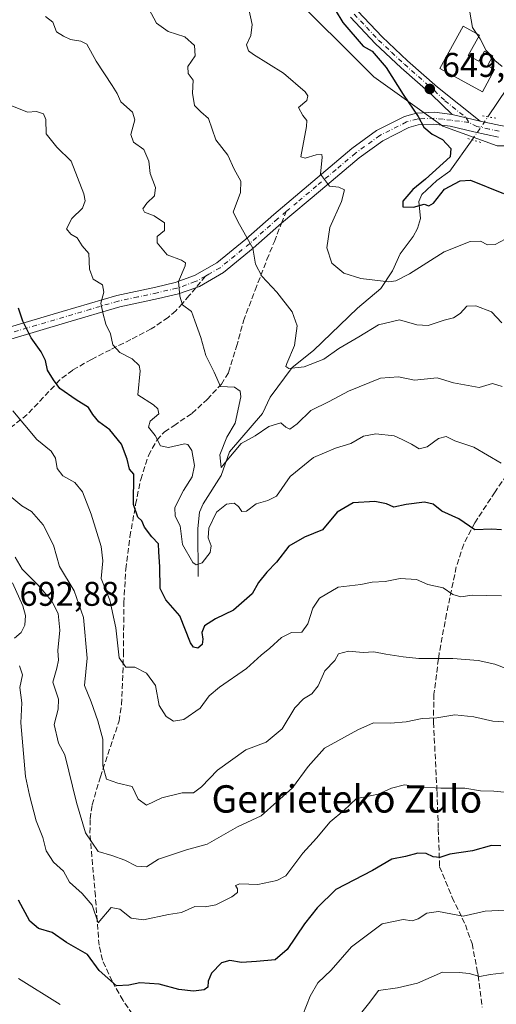
# Model space of a CAD drawing. Units: metres. Extents: x 576568 to 580016, y 4745042 to 4747404.
# Drawn here: x 578117 to 578256, y 4746968 to 4747256 of the extents above; entities that cross this region are included whole.
import ezdxf
from ezdxf.enums import TextEntityAlignment as Align

# ---------------------------------------------------------------- set-up
doc = ezdxf.new("R2010")
doc.units = ezdxf.units.M
doc.header["$MEASUREMENT"] = 0
for name, pattern in [('DGN Style 3', [2.307223458686699, 1.648016756204785, -0.6592067024819142]), ('DGN Style 4', [2.6384748266838614, 1.318413404963828, -0.6592067024819142, 0.001648016756204785, -0.6592067024819142]), ('DGN Style 5', [1.1536117293433497, 0.4944050268614355, -0.6592067024819142])]:
    doc.linetypes.add(name, pattern=pattern)
for name, color, linetype, lineweight in [('Camino Cxs', 7, 'Continuous', 0), ('Camino eje', 30, 'DGN Style 4', 13), ('Corriente natural lineal', 142, 'Continuous', 13), ('Corriente natural lineal oculto', 9, 'DGN Style 4', 13), ('Curva de nivel maestra', 30, 'Continuous', 30), ('Curva de nivel normal', 30, 'Continuous', 0), ('Depósito de agua', 142, 'Continuous', 0), ('Depósito de agua Cxs', 142, 'Continuous', 0), ('Pastizal CxS', 92, 'Continuous', 0), ('Pista no pavimentada Cxs', 111, 'Continuous', 0), ('Pista no pavimentada eje', 91, 'DGN Style 4', 0), ('Prado CxS', 92, 'Continuous', 0), ('Puente lineal', 2, 'DGN Style 5', 0), ('Punto de cota en terreno', 7, 'Continuous', 0), ('Rótulo de punto de cota en terreno', 7, 'Continuous', 0), ('Senda', 7, 'DGN Style 3', 0), ('Senda no paivmentada conexión', 7, 'DGN Style 3', 0), ('Texto cartográfico', 7, 'Continuous', 0)]:
    doc.layers.add(name, color=color, linetype=linetype, lineweight=lineweight)
doc.styles.add('Style-Arial', font='txt')

# ---------------------------------------------------------------- blocks, each defined once
blk = doc.blocks.new('5PATER')
at = {"layer": 'Prado CxS', "linetype": 'Continuous', "lineweight": 0}
h = blk.add_hatch(color=51, dxfattribs=at)
edge = h.paths.add_edge_path()
edge.add_ellipse((0, 0), major_axis=(-0.1095731443231308, -0.1110710700762829), ratio=0.9994222409660322, start_angle=0, end_angle=360)
blk = doc.blocks.new('*U17')
at = {"layer": 'Camino Cxs', "color": 7, "linetype": 'Continuous', "lineweight": 0}
blk.add_polyline3d([(578215.8101000004, 4747258.550100001, 649.3611999999994), (578222.8800999997, 4747251.030099999, 649.2461000000039), (578230.3601000002, 4747243.9901, 649.2287000000069), (578239.1401000004, 4747236.300100001, 648.892399999997), (578251.6101000002, 4747226.340100001, 648.4100000000036), (578243.4301000005, 4747228.2501, 648.9075000000012), (578237.2701000003, 4747234.170100001, 649.1861999999965), (578228.4600999998, 4747241.890100001, 649.5304000000033), (578220.8800999997, 4747249.030099999, 649.7535000000062), (578213.6501000002, 4747256.710100001, 649.7387000000017)], dxfattribs=at)

msp = doc.modelspace()

# ---------------------------------------------------------------- linework, layer by layer
at = {"layer": 'Camino Cxs', "color": 7, "linetype": 'Continuous', "lineweight": 0, "extrusion": (0.05757373187539963, -0.0134432552427701, 0.998250742191769), "elevation": -29878.79646500554, "flags": 128}
msp.add_lwpolyline([(4754360.77841588, 515463.665319698), (4754360.77841588, 515455.2505703706)], dxfattribs=at)
at = {"layer": 'Camino Cxs', "color": 7, "linetype": 'Continuous', "lineweight": 0}
for points in [[(578243.4301000005, 4747228.2501, 648.9075000000012), (578237.2701000003, 4747234.170100001, 649.1861999999965), (578228.4600999998, 4747241.890100001, 649.5304000000033), (578220.8800999997, 4747249.030099999, 649.7535000000062), (578213.6501000002, 4747256.710100001, 649.7387000000017)], [(578215.8101000004, 4747258.550100001, 649.3611999999994), (578222.8800999997, 4747251.030099999, 649.2461000000039), (578230.3601000002, 4747243.9901, 649.2287000000069), (578239.1401000004, 4747236.300100001, 648.892399999997), (578251.6101000002, 4747226.340100001, 648.4100000000036)]]:
    msp.add_polyline3d(points, dxfattribs=at)
at = {"layer": 'Camino eje', "color": 30, "linetype": 'DGN Style 4', "lineweight": 13}
msp.add_polyline3d([(578214.7301000003, 4747257.630100001, 649.5276000000014), (578218.3450999996, 4747253.790100001, 649.5654000000068), (578221.8800999997, 4747250.030099999, 649.4538999999932), (578225.6700999998, 4747246.460100001, 649.3608999999997), (578229.4101, 4747242.940099999, 649.3417000000045), (578238.2050999999, 4747235.235099999, 649.0402999999933), (578241.2851, 4747232.2751, 648.9691000000021), (578247.5201000003, 4747227.295100001, 648.4725000000036), (578248.2566999998, 4747225.936699999, 648.4682999999932)], dxfattribs=at)
at = {"layer": 'Corriente natural lineal', "color": 142, "linetype": 'Continuous', "lineweight": 13}
for points in [[(578253.858, 4747227.5505, 647.8343000000023), (578262.3312999997, 4747240.177300001, 644.335500000001)], [(578169, 4747093, 671.466499999995), (578168.8980999999, 4747107.042300001, 668.5397999999988), (578169.4168999996, 4747111.827600001, 667.6769000000058), (578170.5181, 4747114.257300001, 667.6643999999942), (578175.806, 4747122.5562, 666.3525999999983), (578178.1853999998, 4747129.4669, 665.4452000000019), (578187.8332000002, 4747140.7347, 663.0060999999987), (578190.1333, 4747145.4771, 662.6677999999956), (578196.5778000001, 4747154.1665, 661.221000000005), (578202.7825999996, 4747159.1765, 659.0595999999932), (578215.7160999998, 4747171.587900001, 656.6227000000072), (578222.4802000001, 4747177.3355, 655.1763000000064), (578225.9490999999, 4747182.483100001, 654.0902999999962), (578228.2131000003, 4747187.4498, 653.8070000000008), (578232.0034999996, 4747192.4948, 652.6291999999958), (578233.2311000006, 4747194.8816, 652.0388999999996), (578234.1158999996, 4747197.755999999, 651.2219000000041), (578233.6233999999, 4747202.7927, 650.2684000000008), (578234.5119000003, 4747204.837200001, 650.6576999999961), (578238.9522000002, 4747208.8936, 650.4281999999948), (578242.716, 4747211.700300001, 650.1205999999949), (578249.2215999998, 4747220.839000001, 648.5319000000018)]]:
    msp.add_polyline3d(points, dxfattribs=at)
at = {"layer": 'Corriente natural lineal oculto', "color": 9, "linetype": 'DGN Style 4', "lineweight": 13, "extrusion": (0.1716177075185027, -0.01617086885758758, 0.9850308956913405), "elevation": 23109.94411821621, "flags": 128}
msp.add_lwpolyline([(4780531.79245453, -128296.4883573283), (4780535.246858529, -128298.5182001015), (4780538.909300609, -128300.5352802167)], dxfattribs=at)
at = {"layer": 'Curva de nivel maestra', "color": 30, "linetype": 'Continuous', "lineweight": 30, "flags": 128}
for points, elevation in [([(578209.1200000001, 4747258.860099999), (578211.4199999999, 4747255.200099999), (578217.3799999999, 4747248.280099999), (578220, 4747246.7601), (578224.0700000003, 4747241.9801), (578229.0700000003, 4747234.140100001), (578233.4800000004, 4747227.710100001), (578235.1200000001, 4747224.5101), (578237.5599999996, 4747222.460100001), (578240.5800000001, 4747220.970100001), (578242.9699999997, 4747218.3201), (578242.8300000001, 4747215.890100001), (578235.5499999998, 4747209.3301), (578231.8399999999, 4747206.340100001), (578228.9900000002, 4747202.9101), (578228.9699999997, 4747201.2401), (578232.04, 4747201.120100001), (578235.25, 4747202.040100001), (578236.6200000001, 4747201.540100001), (578237.9500000002, 4747202.280099999), (578241.1600000003, 4747206.370100001), (578245.7699999996, 4747208.870100001), (578248.8099999996, 4747209.0101), (578258.4600000001, 4747205.0801)], 650.0000000000001), ([(578257.8200000003, 4747106.690099999), (578255.04, 4747106.860099999), (578250.0499999998, 4747106.670100001), (578245.3899999997, 4747109.840100001), (578240.3899999997, 4747112.140100001), (578237.8300000001, 4747114.1601), (578235.3300000001, 4747114.7401), (578229.9500000002, 4747114.020099999), (578226.2800000003, 4747113.270099999), (578224.1299999999, 4747114.270099999), (578220.8099999996, 4747114.940099999), (578214.3899999997, 4747114.600099999), (578209.7199999997, 4747111.8101), (578205.4199999999, 4747106.6501), (578200.1500000004, 4747104.4801), (578195.6200000001, 4747101.840100001), (578192, 4747097.140100001), (578189.1500000004, 4747094.2401), (578186.7400000002, 4747091.220100001), (578184.8099999996, 4747087.9101), (578179.3899999997, 4747083.170100001), (578174.0999999996, 4747080.600099999), (578170.9199999999, 4747078.520099999), (578170.0899999999, 4747076.5601), (578170.4500000002, 4747074.600099999), (578170.1699999999, 4747073.110099999), (578168.9100000003, 4747071.9901), (578167.6299999999, 4747072.3201), (578166.8399999999, 4747073.590100001), (578163.6500000004, 4747081.5101), (578159.6200000001, 4747086.1601), (578157.9500000002, 4747089.4301), (578157.8200000003, 4747095.790100001), (578157.5, 4747100.170100001), (578157.4299999997, 4747102.5801), (578155.5199999996, 4747104.590100001), (578153.3600000005, 4747107.4301), (578152.5099999999, 4747109.2501), (578151.3499999996, 4747110.380100001), (578150.0999999996, 4747114.020099999), (578150.2300000004, 4747122.960100001), (578148.9299999997, 4747124.450099999), (578148.29, 4747127.370100001), (578146.5999999996, 4747131.770099999), (578143.1600000003, 4747135.940099999), (578139.9900000002, 4747138.2301), (578138.1900000004, 4747140.4001), (578136.9699999997, 4747142.440099999), (578133.2999999998, 4747144.710100001), (578128.5700000003, 4747148.0601), (578126.6600000003, 4747150.590100001), (578124.9500000002, 4747153.370100001), (578124.2999999998, 4747156.2501), (578123.1200000001, 4747158.7301), (578120.1200000001, 4747162.840100001), (578117.7100000001, 4747167.770099999), (578116.4900000002, 4747171.5601)], 675), ([(578257.6299999999, 4747014.100099999), (578254.9600000001, 4747014.1801), (578249.3700000001, 4747012.710100001), (578242.7199999997, 4747011.6501), (578239.7599999999, 4747010.690099999), (578237.8700000001, 4747010.890100001), (578235.7599999999, 4747011.880100001), (578233.3899999997, 4747011.940099999), (578229.7199999997, 4747011.020099999), (578225.7199999997, 4747010.1801), (578220.0499999998, 4747006.950099999), (578209.3899999997, 4747001.360099999), (578203.8799999999, 4746995.940099999), (578200.1299999999, 4746991.3101), (578195.1200000001, 4746983.8101), (578191.54, 4746980.800100001), (578186.0800000001, 4746980.270099999), (578181.75, 4746979.960100001), (578178.3099999996, 4746980.530099999), (578175.8600000005, 4746979.860099999), (578172.9900000002, 4746976.8301), (578171.9800000004, 4746974.550100001), (578171.8799999999, 4746972.7601), (578170.8099999996, 4746972.0101), (578167.6500000004, 4746971.5801), (578163.4000000004, 4746972.030099999), (578157.6600000003, 4746973.670100001), (578151.9699999997, 4746973.9801), (578148.75, 4746973.380100001), (578145.1600000003, 4746973.100099999), (578140.04, 4746977.670100001), (578136.6399999997, 4746982.280099999), (578130.5300000003, 4746985.8301), (578126.2599999999, 4746988.790100001), (578122.2800000003, 4746989.940099999), (578119.75, 4746992.040100001), (578116.4400000004, 4746998.2301)], 700.0000000000001)]:
    msp.add_lwpolyline(points, dxfattribs=dict(at, elevation=elevation))
at = {"layer": 'Curva de nivel normal', "color": 30, "linetype": 'Continuous', "lineweight": 0, "flags": 128}
for points, elevation in [([(578154.5999999996, 4747259.16), (578156.8899999997, 4747254.960000001), (578160.25, 4747252.600000001), (578165.1799999997, 4747250.960000001), (578168, 4747248.42), (578168.1399999997, 4747245.42), (578165.9900000002, 4747242.34), (578166.0700000003, 4747240.300000001), (578167.5599999996, 4747238.350000001), (578167.4100000003, 4747234.52), (578167.9800000004, 4747230.859999999), (578169.7999999998, 4747229), (578172.0199999996, 4747227.09), (578174.2199999997, 4747220.810000001), (578177.7000000002, 4747216.310000001), (578179.6100000005, 4747212.199999999), (578181.54, 4747208.720000001), (578181.4100000003, 4747205.449999999), (578179.2400000002, 4747199.609999999), (578181.0999999996, 4747196.01), (578185, 4747189.16), (578185.8700000001, 4747184.460000001), (578187.7199999997, 4747180.880000001), (578192.0899999999, 4747176.279999999), (578196.5499999998, 4747170.470000001), (578197.9900000002, 4747166.4), (578197.25, 4747160.57), (578194.9600000001, 4747155.34), (578194.7199999997, 4747154.470000001), (578195.6299999999, 4747153.859999999), (578200.04, 4747154.33), (578205.8700000001, 4747156.58), (578210.2699999996, 4747159.720000001), (578216.0999999996, 4747163.15), (578221.8799999999, 4747166.680000001), (578227.9699999997, 4747168.140000001), (578233.0199999996, 4747166.680000001), (578236.3499999996, 4747166.49), (578241.0300000003, 4747168.08), (578243.79, 4747168.74), (578245.7400000002, 4747169.960000001), (578247.7199999997, 4747172.140000001), (578250.3600000005, 4747172.26), (578254.9500000002, 4747170.439999999), (578257.9600000001, 4747167.27)], 660), ([(578183.6699999999, 4747260), (578184.8499999996, 4747254.58), (578184.4500000002, 4747251.34), (578183.2000000002, 4747248.609999999), (578183.7699999996, 4747246.930000001), (578185.2400000002, 4747245.779999999), (578194.0700000003, 4747240.390000001), (578200.3300000001, 4747234.84), (578201.1399999997, 4747233.720000001), (578200.9000000004, 4747232.310000001), (578198.3799999999, 4747230.300000001), (578199.6699999999, 4747227.939999999), (578200.8600000005, 4747226.449999999), (578200.7999999998, 4747224.779999999), (578199.0899999999, 4747215.82), (578200.4000000004, 4747215.439999999), (578203.5700000003, 4747216.470000001), (578205.2400000002, 4747216.539999999), (578205.3799999999, 4747215.74), (578204.9000000004, 4747210.83), (578207.4699999997, 4747207.24), (578210.2699999996, 4747206.930000001), (578211.8700000001, 4747206.16), (578211, 4747202.82), (578207.5800000001, 4747195.16), (578206.6900000004, 4747189.230000001), (578208.1600000003, 4747184.720000001), (578211.6799999997, 4747181.82), (578216.6299999999, 4747180.220000001), (578224.8399999999, 4747179.279999999), (578226.8799999999, 4747179.52), (578230.9600000001, 4747181.600000001), (578241.0199999996, 4747188), (578248.7199999997, 4747191.060000001), (578251.7100000001, 4747191.130000001), (578253.7100000001, 4747190.08), (578256.04, 4747190.199999999), (578258.9000000004, 4747191.720000001)], 655), ([(578124.2999999998, 4747256.960000001), (578126.5300000003, 4747255.25), (578127.5700000003, 4747252.430000001), (578129.5700000003, 4747251.180000001), (578131.6600000003, 4747250.189999999), (578134.6699999999, 4747249.720000001), (578136.4800000004, 4747248.800000001), (578139.1600000003, 4747243.880000001), (578143.8200000003, 4747236.76), (578145.3499999996, 4747234.369999999), (578146.3600000005, 4747231.930000001), (578149.8099999996, 4747228.92), (578150.4699999997, 4747226.710000001), (578149.3200000003, 4747222.369999999), (578150.1299999999, 4747220.180000001), (578153.1699999999, 4747218.050000001), (578154.5499999998, 4747214.58), (578155, 4747211.01), (578156.5300000003, 4747206.92), (578156.2400000002, 4747204.42), (578154.0300000003, 4747202.310000001), (578152.7999999998, 4747200.609999999), (578153.3700000001, 4747199.619999999), (578156.1799999997, 4747198.57), (578159.1500000004, 4747196.5), (578159.2000000002, 4747194.310000001), (578157.0700000003, 4747192.560000001), (578157.0599999996, 4747190.67), (578159.9699999997, 4747187.119999999), (578164.2000000002, 4747185.609999999), (578165.3799999999, 4747184.800000001), (578165.2199999997, 4747183.960000001), (578163.2599999999, 4747179.33), (578163.6299999999, 4747175.029999999), (578164.4900000002, 4747172.560000001), (578167.0999999996, 4747170.529999999), (578168.0199999996, 4747167.880000001), (578169.8399999999, 4747162.939999999), (578171.2800000003, 4747157.689999999), (578173.7300000004, 4747152.800000001), (578175.5800000001, 4747148.65), (578179.6399999997, 4747148.380000001), (578181.3799999999, 4747147.24), (578181.5800000001, 4747145.619999999), (578179.9199999999, 4747137.9), (578177.4800000004, 4747133.789999999), (578175.4000000004, 4747128.65), (578175.7699999996, 4747124.890000001), (578177.5499999998, 4747127.039999999), (578181.5999999996, 4747131.91), (578185.7199999997, 4747134.210000001), (578189.7199999997, 4747136.890000001), (578193.2100000001, 4747138.01), (578194.6699999999, 4747136.699999999), (578195.8799999999, 4747136.08), (578198.0499999998, 4747137.67), (578202.0499999998, 4747141.619999999), (578207.3899999997, 4747144.189999999), (578213.0499999998, 4747147.210000001), (578222.3899999997, 4747151.01), (578227.7199999997, 4747151.480000001), (578232.3899999997, 4747150.49), (578239.0499999998, 4747151.130000001), (578243.8300000001, 4747149.640000001), (578248.04, 4747148.9), (578251.2800000003, 4747148.300000001), (578255.2400000002, 4747149.51), (578258.04, 4747148.57)], 665), ([(578258.0300000003, 4747242.26), (578255.9100000003, 4747244.07), (578254.8099999996, 4747245.539999999), (578253.4000000004, 4747247.01), (578251.6200000001, 4747250.41), (578249.3300000001, 4747253.730000001), (578248.5300000003, 4747258.26)], 645), ([(578114.5, 4747230.82), (578119.0499999998, 4747228.930000001), (578121.7599999999, 4747229.140000001), (578123.7199999997, 4747228.460000001), (578124.4299999997, 4747226.779999999), (578124.5300000003, 4747222.58), (578127.6600000003, 4747218.710000001), (578131.8799999999, 4747214.560000001), (578135.5899999999, 4747205.050000001), (578135.9500000002, 4747203.01), (578135.1900000004, 4747200.84), (578132.0899999999, 4747197.82), (578130.5, 4747194.789999999), (578131.7699999996, 4747193.180000001), (578133.6200000001, 4747192.109999999), (578135.0700000003, 4747189.800000001), (578137.04, 4747187.550000001), (578137.2599999999, 4747182.99), (578138.29, 4747180.01), (578141.0800000001, 4747178.380000001), (578141.3899999997, 4747176.189999999), (578140.5099999999, 4747173.02), (578141.0899999999, 4747170.199999999), (578142.0199999996, 4747166.850000001), (578143.3499999996, 4747164.07), (578144.0899999999, 4747160.779999999), (578146.1100000005, 4747158.58), (578149.6900000004, 4747156.720000001), (578151.7999999998, 4747154.779999999), (578152.0999999996, 4747153.189999999), (578151.4199999999, 4747146.15), (578155.9500000002, 4747143.26), (578157.2800000003, 4747142.060000001), (578157.5, 4747140.630000001), (578155.0099999999, 4747138.51), (578154.54, 4747136.67), (578156.4199999999, 4747134.220000001), (578158.0099999999, 4747131.26), (578160.3799999999, 4747130.779999999), (578165.0300000003, 4747131.84), (578166.0599999996, 4747131.630000001), (578167.1699999999, 4747129.890000001), (578167.9699999997, 4747125.449999999), (578167.2999999998, 4747122.210000001), (578164.7100000001, 4747118.119999999), (578162.2400000002, 4747113.140000001), (578162.3200000003, 4747110.65), (578163.7599999999, 4747107.850000001), (578164.4800000004, 4747102.369999999), (578167.4699999997, 4747097.050000001), (578168.4699999997, 4747096.430000001), (578170.2400000002, 4747097.029999999), (578172.5300000003, 4747100.02), (578172.7999999998, 4747102), (578171.9400000004, 4747104.34), (578172.2100000001, 4747107.130000001), (578174.3799999999, 4747111.800000001), (578177.3300000001, 4747114.17), (578179.5599999996, 4747114.49), (578180.8799999999, 4747113.52), (578181.7999999998, 4747111.980000001), (578183.2100000001, 4747112.140000001), (578185.9800000004, 4747114.220000001), (578189.4000000004, 4747115.27), (578191.9800000004, 4747116.49), (578195.9600000001, 4747122.26), (578202.7599999999, 4747127.869999999), (578209.25, 4747130.600000001), (578213.7199999997, 4747131.92), (578217.4800000004, 4747134.100000001), (578221.0499999998, 4747134.800000001), (578226.4000000004, 4747134.140000001), (578228.79, 4747133.100000001), (578231.5, 4747131.77), (578233.7199999997, 4747130.380000001), (578236.0499999998, 4747130.99), (578239.3600000005, 4747133.350000001), (578241.6299999999, 4747133.939999999), (578244.2300000004, 4747132.699999999), (578249.7300000004, 4747130.82), (578257.7100000001, 4747126.119999999)], 670), ([(578114.7599999999, 4747141.49), (578121.7999999998, 4747133.130000001), (578125.9900000002, 4747129.65), (578127.2599999999, 4747127.66), (578127.7300000004, 4747124.609999999), (578129.4000000004, 4747122.430000001), (578132.9699999997, 4747120.460000001), (578135.1799999997, 4747117.76), (578137.7400000002, 4747111.26), (578140.6699999999, 4747101.74), (578141.1600000003, 4747097.57), (578140.6200000001, 4747092.359999999), (578143.2100000001, 4747086.07), (578144.9000000004, 4747077.99), (578145.9400000004, 4747069.199999999), (578147.8200000003, 4747066.460000001), (578150.4900000002, 4747066.480000001), (578153.9299999997, 4747064.67), (578156.5499999998, 4747061.039999999), (578157.5999999996, 4747055.24), (578159.6399999997, 4747052.029999999), (578161.79, 4747050.66), (578164.8499999996, 4747051.130000001), (578169.5899999999, 4747054.470000001), (578172.2599999999, 4747058.01), (578175.29, 4747060.619999999), (578183.2100000001, 4747066.01), (578187.4800000004, 4747069.960000001), (578190.0499999998, 4747071.980000001), (578193.4600000001, 4747075.17), (578196.3300000001, 4747076.560000001), (578199.3499999996, 4747076.65), (578201.1200000001, 4747079.08), (578202.5899999999, 4747083.76), (578204.5499999998, 4747086.67), (578210.0300000003, 4747089.880000001), (578216.6399999997, 4747090.600000001), (578220.0300000003, 4747091.279999999), (578223.7599999999, 4747091.480000001), (578228.1799999997, 4747092.380000001), (578233, 4747092.08), (578236.25, 4747090.67), (578240.7400000002, 4747089.640000001), (578243.6399999997, 4747087.720000001), (578245.9400000004, 4747087.01), (578249.2599999999, 4747087.52), (578257.8399999999, 4747087.32)], 680), ([(578262.7599999999, 4747064.720000001), (578255.8600000005, 4747067.289999999), (578251.0199999996, 4747068.439999999), (578243.5899999999, 4747069.01), (578233.6900000004, 4747068.949999999), (578229.04, 4747069.51), (578223.9699999997, 4747070.230000001), (578220.4900000002, 4747070.91), (578217.2999999998, 4747070.720000001), (578213.04, 4747071.16), (578210.1200000001, 4747070.310000001), (578209.0599999996, 4747068.350000001), (578206.1500000004, 4747065.32), (578204.2000000002, 4747061.02), (578202.3099999996, 4747058.609999999), (578199.8399999999, 4747057.199999999), (578197.3899999997, 4747054.529999999), (578193.6200000001, 4747048.369999999), (578188.9900000002, 4747044.439999999), (578182.9500000002, 4747042.27), (578174.7199999997, 4747036.300000001), (578170.0499999998, 4747031.369999999), (578167.6399999997, 4747029.65), (578164.4000000004, 4747029.619999999), (578158.3899999997, 4747028.230000001), (578153.9500000002, 4747026.01), (578151.5099999999, 4747027.789999999), (578149.7300000004, 4747031.5), (578145.5599999996, 4747032.439999999), (578142.25, 4747033.65), (578141.1200000001, 4747037.57), (578141.1600000003, 4747045.380000001), (578139.6799999997, 4747050.76), (578137.7599999999, 4747056.300000001), (578135.79, 4747061.08), (578136.5, 4747069.039999999), (578135.4800000004, 4747080.960000001), (578132.7100000001, 4747088.75), (578128.4299999997, 4747095.91), (578126.7199999997, 4747102.130000001), (578123.7100000001, 4747108.119999999), (578120.2000000002, 4747112.050000001), (578117.4400000004, 4747113.640000001), (578113.9500000002, 4747116.619999999)], 685), ([(578259.8799999999, 4747050.310000001), (578255.2599999999, 4747050.630000001), (578249.7599999999, 4747051.930000001), (578244.1500000004, 4747052.5), (578238.8799999999, 4747051.630000001), (578234.6600000003, 4747051.380000001), (578229.9199999999, 4747050.430000001), (578225.3899999997, 4747050.060000001), (578220.3899999997, 4747050.119999999), (578215.79, 4747048.109999999), (578206.0099999999, 4747042.76), (578201.29, 4747037.32), (578196.7000000002, 4747031.109999999), (578187.4800000004, 4747022.9), (578180.5899999999, 4747019.65), (578171.6399999997, 4747014.619999999), (578165.6399999997, 4747012.92), (578157.4699999997, 4747010.220000001), (578153.9600000001, 4747008), (578150.9600000001, 4747008.130000001), (578147.6200000001, 4747009.970000001), (578143.7300000004, 4747011.34), (578139.7300000004, 4747012.460000001), (578136.0599999996, 4747017.949999999), (578133.4000000004, 4747026.810000001), (578129.9900000002, 4747040.730000001), (578128.1900000004, 4747044.220000001), (578126.9100000003, 4747049.640000001), (578128.0499999998, 4747054.140000001), (578128.1799999997, 4747057.119999999), (578126.54, 4747062.050000001), (578127.6799999997, 4747066.119999999), (578128.1600000003, 4747068.470000001), (578128, 4747071.34), (578128.5899999999, 4747077.279999999), (578128.0199999996, 4747082.17), (578126.2300000004, 4747085.789999999), (578122.2000000002, 4747090.470000001), (578117.5300000003, 4747095.16), (578115.4400000004, 4747098.640000001)], 690.0000000000001), ([(578116.7599999999, 4747066.810000001), (578117.5800000001, 4747064.199999999), (578116.8799999999, 4747060.49), (578117.4500000002, 4747055.980000001), (578117.1299999999, 4747050.189999999), (578118.54, 4747034.439999999), (578119.6900000004, 4747029), (578121.5800000001, 4747021.460000001), (578123.5199999996, 4747016.550000001), (578124.5700000003, 4747012.619999999), (578126.7300000004, 4747009.390000001), (578129.6399999997, 4747006.720000001), (578131.4100000003, 4747003.49), (578135.0700000003, 4747000.16), (578138.0099999999, 4746996.730000001), (578139.7300000004, 4746991.57), (578143.5599999996, 4746996.100000001), (578146.0599999996, 4746995.539999999), (578149.4000000004, 4746992.980000001), (578153.0599999996, 4746992.439999999), (578160.4000000004, 4746994), (578164.1600000003, 4746994.609999999), (578168.0300000003, 4746996.380000001), (578171.1200000001, 4746996.24), (578174.1799999997, 4746996.9), (578178.8499999996, 4746999.16), (578180.5599999996, 4747000.5), (578180.5800000001, 4747001.539999999), (578179.9299999997, 4747002.470000001), (578181.2599999999, 4747003.029999999), (578186.5300000003, 4747002.83), (578192.1200000001, 4747003.939999999), (578194.7199999997, 4747005.33), (578199.7199999997, 4747011.939999999), (578203.7199999997, 4747016.42), (578207.7199999997, 4747021.130000001), (578211.7199999997, 4747024.480000001), (578215.3899999997, 4747027.960000001), (578218.0499999998, 4747028.5), (578221.7199999997, 4747029.279999999), (578225.6900000004, 4747031.029999999), (578229.4100000003, 4747031.960000001), (578233.3600000005, 4747031.449999999), (578240.1200000001, 4747031.02), (578247.1100000005, 4747031.050000001), (578251.7100000001, 4747030.24), (578255.5700000003, 4747030.140000001), (578258.7699999996, 4747029.84)], 695), ([(578259.0099999999, 4746995.279999999), (578253.0899999999, 4746994.980000001), (578246.6200000001, 4746993.529999999), (578239.4199999999, 4746994.949999999), (578235.9900000002, 4746994.460000001), (578233.4500000002, 4746992.779999999), (578231.6500000004, 4746992.16), (578229.0499999998, 4746992.57), (578222.9400000004, 4746991.279999999), (578213.9299999997, 4746984.58), (578207.9400000004, 4746977.74), (578204.0599999996, 4746974.029999999), (578201.8300000001, 4746970.119999999), (578199.7300000004, 4746964.609999999)], 705), ([(578259.5499999998, 4746977.07), (578254.5199999996, 4746976.430000001), (578251.5, 4746975.9), (578248.4100000003, 4746976.730000001), (578245.4199999999, 4746977.060000001), (578240.6200000001, 4746977.100000001), (578233.2199999997, 4746973.970000001), (578227.3899999997, 4746972.57), (578221.8399999999, 4746971.789999999), (578219.25, 4746968.4), (578215.7400000002, 4746964.01)], 710), ([(578128.6699999999, 4746967.67), (578116.4600000001, 4746975.25)], 705)]:
    msp.add_lwpolyline(points, dxfattribs=dict(at, elevation=elevation))
at = {"layer": 'Depósito de agua', "color": 142, "linetype": 'Continuous', "lineweight": 0}
msp.add_polyline3d([(578248.1330000004, 4747245.5612, 648.0981999999931), (578251.2254999997, 4747243.8672, 647.9928999999975), (578252.8468000004, 4747246.827099999, 646.7122999999992), (578255.3356999997, 4747245.4637, 646.1055999999953), (578253.7324999999, 4747242.537000001, 647.756899999993), (578255.8021, 4747241.4033, 646.7602999999945), (578252.2435999997, 4747234.9069, 647.8726000000024), (578239.7816000005, 4747241.733200001, 648.6928000000044), (578246.5982999997, 4747254.1119, 649.017200000002), (578251.3816000001, 4747251.491699999, 646.2513000000035), (578248.1330000004, 4747245.5612, 648.0981999999931)], dxfattribs=at)
at = {"layer": 'Depósito de agua Cxs', "color": 142, "linetype": 'Continuous', "lineweight": 0, "elevation": 649.0172000000022, "flags": 128}
msp.add_lwpolyline([(578248.1330000004, 4747245.5612), (578251.2254999997, 4747243.8672), (578252.8468000004, 4747246.827099999), (578255.3356999997, 4747245.4637), (578253.7324999999, 4747242.537000001), (578255.8021, 4747241.4033), (578252.2435999997, 4747234.9069), (578239.7816000005, 4747241.733200001), (578246.5982999997, 4747254.1119), (578251.3816000001, 4747251.491699999)], close=True, dxfattribs=at)
at = {"layer": 'Pastizal CxS', "color": 92, "linetype": 'Continuous', "lineweight": 0}
msp.add_polyline3d([(578278.6218999998, 4747230.535700001, 646.1202000000048), (578271.0403000005, 4747219.0493, 646.3105999999971), (578256.5910999998, 4747219.049699999, 647.9459999999963), (578240.6984999999, 4747224.829500001, 649.3485999999976), (578220.4704999998, 4747239.278899999, 650.9542999999976), (578194.4643000001, 4747265.2873, 651.7678000000016), (578154.0088999998, 4747282.6259, 655.2537000000011), (578127.8346999995, 4747289.010700001, 656.1852999999974), (578094.7703, 4747297.076300001, 656.7217999999993), (578061.5387000004, 4747294.186899999, 658.4569000000047), (578016.7484999998, 4747268.1799, 658.7470999999932), (577985.3914999999, 4747256.0087, 659.6101999999955), (578007.0642999997, 4747274.791099999, 657.1254999999946), (578021.5137, 4747292.129699999, 654.0598000000027), (578035.9619000005, 4747299.3531, 655.4305000000022), (578051.8561000006, 4747310.911900001, 654.875199999995), (578072.0839000001, 4747318.136499999, 653.6107000000047), (578064.8595000004, 4747351.3683, 642.6483000000007), (578059.0809000004, 4747373.041300001, 634.7262000000047), (578061.4808, 4747382.041099999, 633.720100000006), (578333.3295, 4747385.1325, 613.959600000002), (578327.7478999998, 4747372.1271, 616.3485999999976), (578311.8548999997, 4747323.002900001, 625.5350999999937), (578278.6227000002, 4747273.879699999, 636.8310000000056)], close=True, dxfattribs=at)
for points in [[(578278.6218999998, 4747230.535700001, 646.1202000000048), (578271.0403000005, 4747219.0493, 646.3105999999971), (578256.5910999998, 4747219.049699999, 647.9459999999963), (578240.6984999999, 4747224.829500001, 649.3485999999976), (578220.4704999998, 4747239.278899999, 650.9542999999976), (578194.4643000001, 4747265.2873, 651.7678000000016), (578154.0088999998, 4747282.6259, 655.2537000000011), (578127.8346999995, 4747289.010700001, 656.1852999999974), (578094.7703, 4747297.076300001, 656.7217999999993), (578061.5387000004, 4747294.186899999, 658.4569000000047), (578016.7484999998, 4747268.1799, 658.7470999999932), (577985.3914999999, 4747256.0087, 659.6101999999955)], [(578194.4643000001, 4747265.2873, 651.7678000000016), (578220.4704999998, 4747239.278899999, 650.9542999999976), (578240.6984999999, 4747224.829500001, 649.3485999999976), (578256.5910999998, 4747219.049699999, 647.9459999999963)]]:
    msp.add_polyline3d(points, dxfattribs=at)
at = {"layer": 'Pista no pavimentada Cxs', "color": 111, "linetype": 'Continuous', "lineweight": 0, "extrusion": (0.05757373187539963, -0.0134432552427701, 0.998250742191769), "elevation": -29878.79646500554, "flags": 128}
msp.add_lwpolyline([(4754360.77841588, 515463.665319698), (4754360.77841588, 515455.2505703706)], dxfattribs=at)
at = {"layer": 'Pista no pavimentada Cxs', "color": 111, "linetype": 'Continuous', "lineweight": 0}
for points in [[(578113.1501000002, 4747165.8101, 676.1445999999996), (578129.1801000005, 4747170.590100001, 672.8668999999937), (578145.2100999998, 4747175.300100001, 669.7651000000042), (578156.6402000003, 4747177.7401, 666.7755000000034), (578162.3400999998, 4747179.050100001, 665.7897999999988), (578167.9700999996, 4747181.090100001, 665.0736000000034), (578174.4601999996, 4747184.8101, 662.7397000000057), (578182.9501, 4747191.7301, 660.6196999999956), (578191.1700999998, 4747199.020099999, 658.3350000000064), (578202.5801999997, 4747208.640100001, 655.6649999999936), (578214.0301000001, 4747218.280099999, 653.3977000000014), (578221.2801000001, 4747223.540100001, 652.0308999999979), (578229.4501, 4747227.6801, 650.4210000000021), (578232.9200999998, 4747228.640100001, 649.9569000000047), (578238.2001, 4747228.9301, 649.4208999999975), (578243.4301000005, 4747228.2501, 648.9075000000012), (578251.6101000002, 4747226.340100001, 648.4100000000036), (578257.5900999998, 4747225.0001, 648.1779999999999)], [(578113.1501000002, 4747165.8101, 676.1445999999996), (578129.1801000005, 4747170.590100001, 672.8668999999937), (578145.2100999998, 4747175.300100001, 669.7651000000042), (578156.6402000003, 4747177.7401, 666.7755000000034), (578162.3400999998, 4747179.050100001, 665.7897999999988), (578167.9700999996, 4747181.090100001, 665.0736000000034), (578174.4601999996, 4747184.8101, 662.7397000000057), (578182.9501, 4747191.7301, 660.6196999999956), (578191.1700999998, 4747199.020099999, 658.3350000000064), (578202.5801999997, 4747208.640100001, 655.6649999999936), (578214.0301000001, 4747218.280099999, 653.3977000000014), (578221.2801000001, 4747223.540100001, 652.0308999999979), (578229.4501, 4747227.6801, 650.4210000000021), (578232.9200999998, 4747228.640100001, 649.9569000000047), (578238.2001, 4747228.9301, 649.4208999999975), (578243.4301000005, 4747228.2501, 648.9075000000012)], [(578256.9301000005, 4747221.600099999, 647.6782999999997), (578249.7301000003, 4747223.220100001, 648.3254000000015), (578242.8000999996, 4747224.840100001, 649.1977000000043), (578238.0701000001, 4747225.460100001, 649.8361000000004), (578233.4801000003, 4747225.210100001, 650.2774000000063), (578230.7100999998, 4747224.440099999, 650.6021999999939), (578223.0900999998, 4747220.5801, 651.968599999993), (578216.1601, 4747215.550100001, 653.375), (578204.8101000004, 4747206.0001, 655.522100000002), (578193.4401000004, 4747196.4001, 658.1370000000024), (578185.1901000004, 4747189.090100001, 660.2183999999979), (578176.4301000005, 4747181.960100001, 662.7507999999943), (578169.4401000004, 4747177.940099999, 664.0029999999971), (578168.3501000004, 4747177.540100001, 664.1456000000035), (578163.3201000001, 4747175.720100001, 665.2350000000006), (578157.3901000004, 4747174.360099999, 666.4431000000042), (578146.0601000004, 4747171.950099999, 669.0776999999945), (578130.1601, 4747167.270099999, 672.8344999999972), (578114.1700999998, 4747162.5101, 676.2786000000051)], [(578256.9301000005, 4747221.600099999, 647.6782999999997), (578249.7301000003, 4747223.220100001, 648.3254000000015), (578242.8000999996, 4747224.840100001, 649.1977000000043), (578238.0701000001, 4747225.460100001, 649.8361000000004), (578233.4801000003, 4747225.210100001, 650.2774000000063), (578230.7100999998, 4747224.440099999, 650.6021999999939), (578223.0900999998, 4747220.5801, 651.968599999993), (578216.1601, 4747215.550100001, 653.375), (578204.8101000004, 4747206.0001, 655.522100000002), (578193.4401000004, 4747196.4001, 658.1370000000024), (578185.1901000004, 4747189.090100001, 660.2183999999979), (578176.4301000005, 4747181.960100001, 662.7507999999943), (578169.4401000004, 4747177.940099999, 664.0029999999971), (578168.3501000004, 4747177.540100001, 664.1456000000035), (578163.3201000001, 4747175.720100001, 665.2350000000006), (578157.3901000004, 4747174.360099999, 666.4431000000042), (578146.0601000004, 4747171.950099999, 669.0776999999945), (578130.1601, 4747167.270099999, 672.8344999999972), (578114.1700999998, 4747162.5101, 676.2786000000051)], [(578251.6101000002, 4747226.340100001, 648.4100000000036), (578257.5900999998, 4747225.0001, 648.1779999999999), (578270.4101999998, 4747222.940099999, 647.0319000000018), (578283.2301000003, 4747220.8201, 647.7829000000056), (578298.4700999996, 4747217.9001, 645.3951999999991), (578313.5502000004, 4747213.8301, 644.619399999996), (578331.3501000004, 4747207.2601, 641.9361999999965), (578348.9001000002, 4747200.370100001, 642.2394999999962), (578377.2500999998, 4747189.050100001, 640.3267999999953), (578386.7001, 4747185.6601, 643.6928000000044), (578391.5401, 4747184.630100001, 643.3730999999971), (578396.4101, 4747184.4901, 641.1223999999929)], [(578114.7301000003, 4747091.1501, 691.9731999999931), (578117.7301000003, 4747084.4301, 692.3139999999985), (578118.4901000002, 4747081.610099999, 692.6491999999998), (578118.3400999998, 4747078.700099999, 692.9208000000071), (578117.1901000004, 4747076.590100001, 693.1303999999947), (578115.2801999999, 4747074.940099999, 693.6122999999934)], [(578114.7301000003, 4747091.1501, 691.9731999999931), (578117.7301000003, 4747084.4301, 692.3139999999985), (578118.4901000002, 4747081.610099999, 692.6491999999998), (578118.3400999998, 4747078.700099999, 692.9208000000071), (578117.1901000004, 4747076.590100001, 693.1303999999947), (578115.2801999999, 4747074.940099999, 693.6122999999934)]]:
    msp.add_polyline3d(points, dxfattribs=at)
at = {"layer": 'Pista no pavimentada eje', "color": 91, "linetype": 'DGN Style 4', "lineweight": 0}
for points in [[(578248.2566999998, 4747225.936699999, 648.4682999999932), (578243.1151000002, 4747226.545100001, 649.0348999999987), (578240.7500999998, 4747226.8551, 649.298299999995), (578238.1350999996, 4747227.1951, 649.5584999999992), (578233.2001, 4747226.925100001, 650.0826999999991), (578230.0800999999, 4747226.0601, 650.5), (578222.1851000004, 4747222.0601, 651.835699999996), (578215.0950999996, 4747216.915100001, 653.2315999999992), (578209.3701, 4747212.095100001, 654.3745000000055), (578203.6951000001, 4747207.3201, 655.5106999999989), (578198.0100999996, 4747202.520099999, 656.7375000000029), (578194.7889, 4747199.804300001, 657.6855000000069)], [(578257.1167000001, 4747223.3321, 647.7744999999995), (578254.2701000003, 4747223.970100001, 648.0714000000007), (578250.6700999998, 4747224.780099999, 648.3349000000017), (578248.2566999998, 4747225.936699999, 648.4682999999932)], [(578194.7889, 4747199.804300001, 657.6855000000069), (578192.3051000005, 4747197.710100001, 658.1106), (578188.1951000001, 4747194.065099999, 659.2719999999972), (578184.0701000001, 4747190.4101, 660.4030999999959), (578179.8251, 4747186.950099999, 661.626099999994), (578175.4451000001, 4747183.3851, 662.7066999999952), (578172.2001, 4747181.5251, 663.252800000002), (578171.2027000003, 4747180.951500001, 663.6950999999972)], [(578171.2027000003, 4747180.951500001, 663.6950999999972), (578168.7050999999, 4747179.515100001, 664.4590999999928), (578168.1601, 4747179.315099999, 664.5865000000049), (578162.8300999999, 4747177.3851, 665.2740000000049), (578157.0151000004, 4747176.050100001, 666.5923000000039), (578151.3501000004, 4747174.845100001, 668.2488000000012), (578145.6350999996, 4747173.6251, 669.3515000000043), (578137.6201, 4747171.270099999, 671.0265999999974), (578129.6700999998, 4747168.9301, 672.8136999999988), (578121.6750999996, 4747166.550100001, 674.4312000000064), (578113.6601, 4747164.1601, 676.2021999999997)]]:
    msp.add_polyline3d(points, dxfattribs=at)
at = {"layer": 'Puente lineal', "color": 2, "linetype": 'DGN Style 5', "lineweight": 0, "extrusion": (0.1579419699043529, 0.9733154909900338, 0.1664670812550097), "elevation": 4711988.634552761, "flags": 128}
msp.add_lwpolyline([(189610.272105312, -794832.8180766905), (189607.7042940138, -794832.6434399867), (189606.2444443706, -794832.6059164209)], dxfattribs=at)
at = {"layer": 'Puente lineal', "color": 2, "linetype": 'DGN Style 5', "lineweight": 0, "extrusion": (0.2938031413905995, 0.861155557745565, 0.4148383052141403), "elevation": 4258256.085020339, "flags": 128}
msp.add_lwpolyline([(985593.8507022177, -1940706.137596656), (985591.8462685238, -1940706.308825176), (985589.5320728532, -1940706.531048584)], dxfattribs=at)
at = {"layer": 'Senda', "color": 7, "linetype": 'DGN Style 3', "lineweight": 0}
for points in [[(578152.4801000003, 4746961.0701, 707.3368000000046), (578147.2801000001, 4746968.4801, 702.9541999999929), (578147.0500999996, 4746968.890100001, 702.8258999999962), (578143.8400999998, 4746974.4801, 701.7804000000033), (578141.0000999998, 4746980.670100001, 700.9182000000002), (578140.0401, 4746985.0001, 699.7136000000028), (578139.4600999998, 4746992.170100001, 697.3874999999971), (578138.9600999998, 4746999.390100001, 696.7210999999952), (578138.1300999997, 4747008.620100001, 694.0081000000064), (578137.3601000002, 4747017.850099999, 690.4458000000013), (578137.4101, 4747022.020099999, 691.4998999999953), (578138.0201000003, 4747026.1501, 694.9575000000041), (578140.4101, 4747034.3201, 693.2029999999941), (578145.8800999997, 4747050.710100001, 686.3423999999941), (578146.6401000004, 4747055.5001, 684.7370999999986), (578147.1801000005, 4747070.280099999, 680.2715999999928), (578147.2701000003, 4747085.2301, 679.2280000000028), (578147.8400999998, 4747095.110099999, 679.0899999999965), (578149.0800999999, 4747104.630100001, 678.1315000000031), (578150.7301000003, 4747114.090100001, 676.1787999999942), (578152.2100999998, 4747121.4001, 674.9413999999961), (578154.5201000003, 4747128.460100001, 673.1977999999945), (578156.9501, 4747132.9301, 670.5553000000073), (578159.2001, 4747135.350099999, 669.7670000000071), (578161.8701, 4747137.140100001, 668.9290000000037), (578167.2200999996, 4747140.720100001, 668.539499999999), (578171.7001, 4747144.8301, 667.1733999999997), (578175.8400999998, 4747149.280099999, 665.8276000000042), (578177.9700999996, 4747152.7601, 664.6781999999948), (578180.3000999996, 4747160.290100001, 663.931899999996), (578182.3000999996, 4747167.840100001, 663.2418000000034), (578185.7200999996, 4747176.860099999, 661.415399999998), (578189.1901000004, 4747185.770099999, 659.8684000000068), (578191.3400999998, 4747191.100099999, 658.9590999999928), (578193.4401000004, 4747196.4001, 658.1370000000024)], [(578168.3501000004, 4747177.540100001, 664.1456000000035), (578166.4101, 4747175.220100001, 664.7402000000002), (578164.4700999996, 4747172.9101, 665.2008999999962), (578162.5000999998, 4747170.800100001, 666.0178000000016), (578160.2401000002, 4747168.8201, 666.7160000000003), (578155.2801000001, 4747165.450099999, 667.999800000005), (578149.3000999996, 4747162.370100001, 669.5320999999967), (578143.3300999999, 4747159.390100001, 671.2057999999961), (578137.8000999996, 4747156.530099999, 672.3019000000058), (578132.3000999996, 4747153.4301, 673.7917000000016), (578128.5401, 4747150.520099999, 674.9774000000034), (578125.3300999999, 4747147.140100001, 677.1757999999973), (578118.9700999996, 4747140.380100001, 680.1928000000044), (578113.2901, 4747135.9101, 681.963699999993), (578107.7901, 4747131.2501, 685.2059000000008), (578097.1700999998, 4747120.710100001, 688.6392999999953)], [(578261.9200999998, 4747126.4801, 670.4637999999978), (578255.9501, 4747117.7301, 672.6330000000017), (578249.9901000002, 4747108.690099999, 675.4425999999949), (578246.7901, 4747102.4101, 677.4303999999975), (578244.6101000002, 4747095.800100001, 679.4897999999957), (578241.7401000002, 4747082.040100001, 682.9208000000071), (578239.5500999996, 4747070.300100001, 685.318499999994), (578239.3601000002, 4747068.840100001, 685.6741000000038), (578238.0701000001, 4747058.550100001, 688.3871000000072), (578237.9101, 4747050.7501, 691.1842000000033), (578237.9301000005, 4747050.3201, 691.3457000000053), (578238.9700999996, 4747030.040100001, 696.255799999999), (578239.3400999998, 4747019.040100001, 699.8638000000064), (578239.7200999996, 4747008.030099999, 701.6074999999983), (578243.4200999998, 4746999.040100001, 704.7636000000057), (578246.3400999998, 4746992.960100001, 706.3837000000058), (578247.2701000003, 4746991.040100001, 706.5534999999945), (578249.2200999996, 4746985.4901, 708.466499999995), (578250.8800999997, 4746976.9901, 710.3997999999993), (578251.0301000001, 4746976.190099999, 710.7406000000047), (578252.2001, 4746966.9101, 713.099000000002)]]:
    msp.add_polyline3d(points, dxfattribs=at)
at = {"layer": 'Senda no paivmentada conexión', "color": 7, "linetype": 'DGN Style 3', "lineweight": 0, "extrusion": (0.04507854305730753, 0.1137725210132185, 0.9924836212341882), "elevation": 566817.8102622812, "flags": 128}
msp.add_lwpolyline([(1211122.36400465, -4591522.834291324), (1211122.36400465, -4591526.523693896)], dxfattribs=at)
at = {"layer": 'Senda no paivmentada conexión', "color": 7, "linetype": 'DGN Style 3', "lineweight": 0, "extrusion": (0.06465505301193633, 0.07732042622600205, 0.9949076720019066), "elevation": 405096.0596493416, "flags": 128}
msp.add_lwpolyline([(2601681.718686498, -3992137.119828958), (2601681.718686498, -3992132.650161524)], dxfattribs=at)

# ---------------------------------------------------------------- block references
at = {"layer": 'Camino Cxs', "color": 7, "linetype": 'Continuous', "lineweight": 0}
msp.add_blockref('*U17', (0, 0), dxfattribs=at)
at = {"layer": 'Punto de cota en terreno', "color": 7, "linetype": 'Continuous', "lineweight": 0, "xscale": 10, "yscale": 10, "zscale": 10}
msp.add_blockref('5PATER', (578236.8499999996, 4747235.74, 649.1600000000036), dxfattribs=at)

# ---------------------------------------------------------------- texts
at = {"layer": 'Rótulo de punto de cota en terreno', "color": 7, "linetype": 'Continuous', "lineweight": 0, "style": 'Style-Arial'}
for s, p in [('649,16', (578240.3777999999, 4747239.2678)), ('692,88', (578116.7278000005, 4747084.4078))]:
    msp.add_text(s, height=7.000000000000002, dxfattribs=at).set_placement(p)
at = {"layer": 'Texto cartográfico', "color": 7, "linetype": 'Continuous', "lineweight": 0, "style": 'Style-Arial'}
msp.add_text('Gerrieteko Zulo', height=8, dxfattribs=at).set_placement((578212.5779487806, 4747027.860149999), align=Align.MIDDLE_CENTER)

doc.saveas('drawing.dxf')
